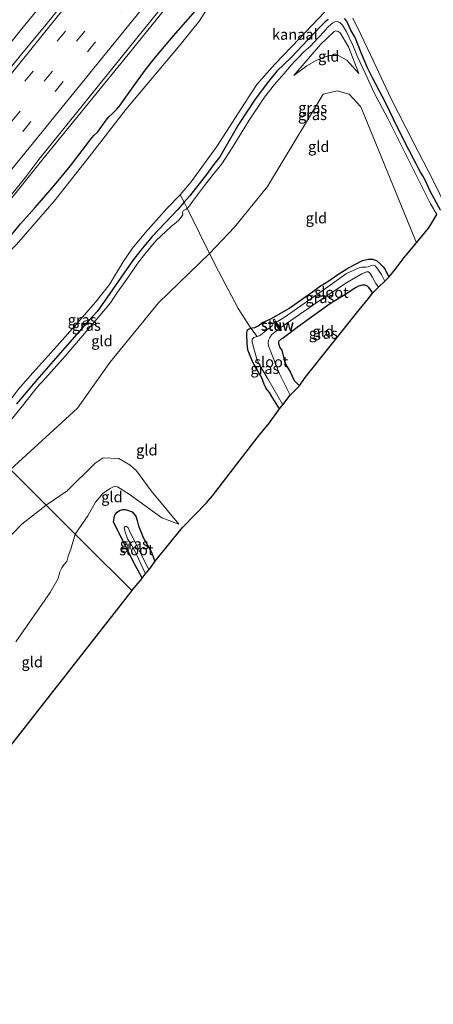
# Model space of a CAD drawing. Units: metres. Extents: x 89999 to 100009, y 456871 to 462503.
# Drawn here: x 91466 to 91562, y 458150 to 458380 of the extents above; entities that cross this region are included whole.
import ezdxf
from ezdxf.enums import TextEntityAlignment as Align

# ---------------------------------------------------------------- set-up
doc = ezdxf.new("R2010")
doc.units = ezdxf.units.M
doc.linetypes.add('IE-TERREINAFSCHEIDING', pattern=[10, 8, -2])
doc.linetypes.add('VW-3-9_STREEP', pattern=[12, 3, -9])
for name, color, linetype, lineweight in [('B-ME-BV-GELEIDECONSTRUCTIE-GELEIDERAIL-L-B1', 213, 'BV-GELEIDERAIL', 18), ('B-ME-GW-INSTEEKWATERGANG-L-B1', 10, 'Continuous', 25), ('B-ME-GW-KRUINLIJN-L-B1', 93, 'Continuous', 18), ('B-ME-GW-TEENLIJN-L-B1', 93, 'Continuous', 18), ('B-ME-IE-GRASLAND-GV-B6', 93, 'Continuous', 18), ('B-ME-IE-GRONDWERKLIJN-GROND_INGERICHT-GV-B6', 253, 'Continuous', 18), ('B-ME-IE-HULPGEOMETRIE-L-B1', 53, 'Continuous', 18), ('B-ME-IE-TERREINAFSCHEIDING-RASTERHEKWERK-L-B1', 8, 'IE-TERREINAFSCHEIDING', 18), ('B-ME-KG-KADASTRAAL-OPNAMEDTMGRENS-L-B1', 10, 'Continuous', 25), ('B-ME-KW-STUW-GV-B6', 173, 'Continuous', 18), ('B-ME-KW-STUW-L-B1', 173, 'Continuous', 18), ('B-ME-OG-WATER-GV-B6', 153, 'Continuous', 18), ('B-ME-VH-VERH_SOORT-BITUMEN-GV-B6', 8, 'IE-TERREINAFSCHEIDING-NATUURLIJK-HOUTWAL', 18), ('B-ME-VW-MARKERING-39STREEP-015-L-B1', 255, 'VW-3-9_STREEP', 18), ('B-ME-VW-MARKERING-STREEP-015-L-B1', 7, 'Continuous', 18)]:
    doc.layers.add(name, color=color, linetype=linetype, lineweight=lineweight)
doc.styles.add('NLCS-ISO', font='NLCS-ISO.TTF')
doc.linetypes.add('BV-GELEIDERAIL', pattern='A,10,-3,[108,NLCS.SHX,S=1,R=0,X=0,Y=0],-3', length=16)
doc.linetypes.add('IE-TERREINAFSCHEIDING-NATUURLIJK-HOUTWAL', pattern='A,7,-1.5,[67,NLCS.SHX,S=0.75,R=45,X=0,Y=0],-1.5,7,-1.5,[70,NLCS.SHX,S=0.75,R=0,X=0,Y=0],-1.5', length=20)

msp = doc.modelspace()

# ---------------------------------------------------------------- linework, layer by layer
at = {"layer": 'B-ME-BV-GELEIDECONSTRUCTIE-GELEIDERAIL-L-B1'}
for points in [[(91565.2507, 458497.5763, 1.7061), (91542.1478, 458470.9774, 1.5402), (91537.2615, 458465.1476, 1.5114), (91518.4258, 458441.4225, 1.4314), (91496.1058, 458414.0396, 1.459), (91466.0043, 458377.0977, 1.4863), (91452.3046, 458360.113, 1.4236), (91432.2545, 458334.8719, 1.5148), (91419.171, 458318.993, 1.4188)], [(91580.9798, 458482.0582, 1.1873), (91573.4816, 458472.8602, 1.1485), (91547.9807, 458441.57, 0.9991), (91521.3701, 458409.0309, 1.0807), (91491.2045, 458371.5969, 1.0367), (91471.2937, 458347.1738, 1.0564), (91446.1677, 458315.874, 0.9195), (91435.5002, 458302.744, 0.9361)]]:
    msp.add_polyline3d(points, dxfattribs=at)
at = {"layer": 'B-ME-GW-INSTEEKWATERGANG-L-B1'}
for points in [[(91460.909, 458325.805, 0.081), (91466.096, 458332.068, 0.143), (91469.47, 458335.877, 0.153), (91473.977, 458341.065, 0.219), (91477.765, 458345.585, 0.209), (91481.929, 458351.119, 0.168), (91482.379, 458351.72, 0.163), (91483.218, 458352.693, 0.143), (91484.09, 458353.525, 0.121), (91485.028, 458354.877, 0.101), (91486.056, 458356.219, 0.118), (91486.715, 458356.993, 0.148), (91487.576, 458357.815, 0.165), (91488.116, 458358.325, 0.143), (91488.614, 458358.863, 0.126), (91489.333, 458359.766, 0.059), (91491.609, 458362.954, 0.096), (91495.186, 458367.896, 0.15), (91497.613, 458370.943, 0.148), (91501.793, 458375.954, 0.246), (91506.938, 458381.731, 0.192)], [(91537.892, 458379.769, 0.089), (91537.15, 458379.145, 0.084), (91536.388, 458378.426, 0.077), (91534.474, 458376.364, 0.042), (91529.325, 458370.968, -0.01), (91525.943, 458367.716, 0.003), (91523.975, 458365.276, -0.022), (91520.833, 458361.138, -0.017), (91516.965, 458355.221, 0.022), (91512.565, 458347.723, -0.005), (91510.897, 458345.49, 0.018), (91509.492, 458343.562, 0.042), (91505.485, 458338.547, 0.022), (91504.268, 458337.123, 0.127), (91502.816, 458335.423, 0.037), (91496.835, 458329.072, 0.008), (91494.159, 458325.882, -0.041), (91492.208, 458323.449, -0.027), (91486.935, 458315.771, -0.046), (91484.596, 458312.465, -0.056), (91483.926, 458311.632, -0.029), (91481.976, 458309.463, -0.005), (91476.392, 458303.158, -0.027), (91470.384, 458296.303, -0.037), (91465.098, 458290.021, -0.044)], [(91564.153, 458335.231, -0.005), (91561.743, 458339.65, -0.01), (91560.62, 458342.081, -0.039), (91560.005, 458343.251, -0.034), (91559.432, 458344.134, -0.039), (91558.875, 458345.164, -0.032), (91558.457, 458346.051, -0.019), (91557.813, 458347.247, -0.014), (91555.65, 458351.466, -0.005), (91553.176, 458356.466, 0.01), (91551.408, 458360.062, 0.037), (91550.462, 458361.828, 0.032), (91548.329, 458366.013, 0.054), (91547.108, 458368.458, 0.084), (91545.587, 458371.963, 0.074), (91544.159, 458375.515, 0.04), (91543.219, 458377.289, 0.042), (91542.507, 458378.844, 0.035), (91542.257, 458379.351, 0.035), (91541.718, 458380.011, 0.045)], [(91526.549, 458288.858, -2.102), (91524.951, 458291.408, -2.149), (91524.166, 458292.658, -2.159), (91523.778, 458293.163, -2.151), (91523.674, 458293.306, -2.146), (91523.334, 458293.796, -2.235), (91523.067, 458294.244, -2.262), (91522.758, 458295.059, -2.309), (91522.558, 458295.712, -2.306), (91522.198, 458296.558, -2.316), (91521.733, 458297.311, -2.392), (91521.331, 458297.979, -2.355), (91520.713, 458299.001, -2.338), (91520.032, 458300.346, -2.333), (91519.249, 458302.399, -2.373), (91519.041, 458303.314, -2.358), (91518.973, 458304.278, -2.353), (91518.975, 458304.765, -2.38), (91518.891, 458305.64, -2.39), (91518.933, 458306.688, -2.422), (91519.082, 458307.296, -2.444), (91519.408, 458307.57, -2.409), (91519.849, 458307.704, -2.278), (91520.159, 458307.798, -2.392), (91520.766, 458307.863, -2.385), (91521.566, 458308.292, -2.363), (91522.57, 458309.06, -2.341), (91524.624, 458309.998, -2.336), (91528.684, 458312.325, -2.294), (91534.261, 458316.159, -2.326), (91535.877, 458317.403, -2.365), (91537.022, 458318.145, -2.377), (91538.082, 458318.787, -2.368), (91539.938, 458320.081, -2.348), (91542.482, 458321.731, -2.294), (91545.922, 458323.47, -2.267), (91547.266, 458323.794, -2.203), (91548.254, 458323.845, -2.198), (91549.141, 458323.529, -2.186), (91549.946, 458322.786, -2.183), (91550.7, 458321.996, -2.166), (91551.208, 458321.41, -2.154), (91552.077, 458319.62, -2.048)], [(91548.345, 458315.924, -1.942), (91547.754, 458316.626, -1.9), (91547.386, 458317.179, -1.878), (91547.063, 458317.488, -1.851), (91546.47, 458317.752, -1.832), (91545.791, 458317.738, -1.856), (91544.997, 458317.495, -1.827), (91544.434, 458317.197, -1.854), (91543.62, 458316.758, -1.891), (91542.428, 458315.903, -1.908), (91538.236, 458313.288, -1.893), (91530.624, 458307.849, -1.927), (91527.426, 458305.484, -1.814), (91526.974, 458305.203, -1.846), (91526.305, 458304.634, -1.868), (91526.334, 458304.06, -1.873), (91526.723, 458303.062, -1.883), (91527.062, 458302.556, -1.913), (91527.548, 458300.643, -2.018), (91527.797, 458299.811, -2.026), (91528.329, 458298.69, -2.06), (91528.996, 458297.51, -2.031), (91529.918, 458295.471, -2.041), (91531.171, 458294.286, -1.888)], [(91494.464, 458249.334, -3.921), (91492.107, 458253.731, -3.922), (91490.241, 458257.53, -3.89), (91489.566, 458258.848, -3.875), (91489.101, 458259.866, -3.836), (91488.855, 458260.366, -3.791), (91487.808, 458262.416, -3.7), (91487.979, 458263.883, -3.742), (91488.165, 458264.24, -3.752), (91488.621, 458264.733, -3.767), (91489.176, 458265.13, -3.749), (91489.989, 458265.385, -3.695), (91490.52, 458265.388, -3.666), (91490.839, 458265.341, -3.649), (91492.111, 458264.815, -3.595), (91492.955, 458263.806, -3.587), (91493.336, 458262.844, -3.548), (91493.625, 458261.57, -3.585), (91494.753, 458258.687, -3.634), (91496.671, 458255.468, -3.666), (91497.438, 458253.218, -3.682)]]:
    msp.add_polyline3d(points, dxfattribs=at)
at = {"layer": 'B-ME-GW-KRUINLIJN-L-B1'}
for points in [[(91545.069, 458367.162, -0.097), (91542.271, 458370.252, -0.184), (91540.192, 458371.315, -0.268), (91538.287, 458371.334, -0.283), (91536.908, 458370.967, -0.319), (91535.254, 458370.289, -0.319), (91532.874, 458368.935, -0.382), (91529.901, 458366.693, -0.379)], [(91503.043, 458261.956, -3.145), (91496.54, 458269.753, -2.833), (91493.146, 458274.443, -2.59), (91491.685, 458275.718, -2.437), (91489.025, 458277.281, -2.41), (91485.384, 458277.468, -2.32), (91483.464, 458276.217, -2.377), (91476.985, 458269.775, -2.488), (91472.058, 458266.366, -2.398)], [(91324.871, 458095.105, -1.742), (91348.295, 458122.889, -2.158), (91362.695, 458136.145, -2.377), (91368.959, 458143.316, -2.434), (91377.424, 458154.406, -2.443), (91383.289, 458160.497, -2.512), (91391.084, 458168.153, -2.554), (91398.799, 458176.94, -2.539), (91410.016, 458191.029, -2.392), (91419.832, 458202.73, -2.338), (91430.408, 458215.158, -2.35), (91438.706, 458226.823, -2.296), (91447.056, 458237.04, -2.245), (91450.636, 458242.018, -2.254), (91459.812, 458255.299, -2.095), (91466.407, 458261.944, -2.176), (91472.058, 458266.366, -2.398)]]:
    msp.add_polyline3d(points, dxfattribs=at)
at = {"layer": 'B-ME-GW-TEENLIJN-L-B1'}
for points in [[(91545.069, 458367.162, -0.097), (91542.655, 458373.377, -0.265), (91540.7, 458376.635, -0.313), (91540.242, 458376.974, -0.277), (91539.601, 458377.087, -0.265), (91539.293, 458376.949, -0.271), (91536.113, 458373.938, -0.277), (91529.901, 458366.693, -0.379)], [(91558.495, 458327.642, -1.228), (91545.493, 458359.373, -0.703), (91542.808, 458362.301, -0.709), (91540.003, 458363.076, -0.739), (91536.743, 458362.324, -0.892), (91523.698, 458340.765, -1.399), (91516.021, 458331.282, -1.348), (91510.21, 458325.168, -1.429), (91498.308, 458313.654, -1.435), (91486.916, 458299.674, -1.603), (91479.331, 458289.057, -1.609), (91463.687, 458274.696, -1.33)], [(91478.853, 458259.605, -3.685), (91481.803, 458263.925, -3.568), (91483.558, 458267.071, -3.574), (91485.289, 458269.127, -3.451), (91486.835, 458270.204, -3.442), (91487.906, 458270.756, -3.439), (91488.691, 458270.665, -3.43), (91491.466, 458268.961, -3.292), (91499.061, 458263.428, -3.118), (91503.043, 458261.956, -3.145)], [(91478.853, 458259.605, -3.685), (91477.837, 458256.143, -3.805), (91477.167, 458254.52, -3.877), (91476.872, 458253.283, -4.059), (91476.152, 458252.494, -4.03), (91475.675, 458251.8, -4.032), (91475.227, 458250.862, -4.042), (91475.038, 458249.879, -4.049), (91474.875, 458249.32, -4.101), (91472.976, 458246.059, -4.148), (91464.935, 458234.505, -4.153)]]:
    msp.add_polyline3d(points, dxfattribs=at)
at = {"layer": 'B-ME-IE-GRASLAND-GV-B6'}
for points in [[(91523.8263, 458458.2638, 0.8583), (91554.0941, 458495.5692, 0.9184), (91559.8418, 458502.4252, 0.9488), (91560.0621, 458502.6958, 0.9505), (91567.0771, 458495.7744, 1.0212), (91538.7708, 458460.8782, 0.8698), (91511.4606, 458427.2275, 0.8833), (91488.4608, 458398.9313, 0.8481), (91472.3941, 458378.9952, 0.8633), (91465.9788, 458371.2371, 0.853), (91437.0743, 458335.5355, 0.8282), (91421.6369, 458316.5391, 0.7876), (91414.5829, 458323.5586, 0.8031), (91436.2256, 458350.3142, 0.8539), (91466.2906, 458387.3207, 0.8479), (91496.2044, 458424.2162, 0.8651), (91523.8263, 458458.2638, 0.8583)], [(91437.4806, 458306.2468, 0.3023), (91467.3359, 458343.0601, 0.3919), (91470.3206, 458347.0809, 0.3954), (91494.7582, 458377.3234, 0.3904), (91523.9237, 458413.251, 0.4091)], [(91510.214, 458383.112, -0.624), (91507.852, 458379.4, -0.622), (91503.299, 458373.839, -0.622), (91490.66, 458358.768, -0.622), (91482.096, 458347.721, -0.622), (91473.932, 458337.374, -0.622), (91465.095, 458327.271, -0.622), (91462.335, 458324.442, -0.622), (91461.105, 458323.074, -0.622), (91460.268, 458321.973, -0.622), (91459.028, 458320.094, -0.622), (91457.871, 458318.246, -0.622), (91457.096, 458316.873, -0.622), (91456.606, 458315.952, -0.622), (91455.609, 458314.135, -0.622), (91453.711, 458311.66, -0.622), (91452.231, 458309.454, -0.622), (91450.515, 458307.43, -0.622), (91449.824, 458306.691, -0.622), (91441.314, 458296.959, -0.622), (91439.42, 458298.844, 0.102)], [(91460.909, 458325.805, 0.081), (91466.096, 458332.068, 0.143), (91469.47, 458335.877, 0.153), (91473.977, 458341.065, 0.219), (91477.765, 458345.585, 0.209), (91481.929, 458351.119, 0.168), (91482.379, 458351.72, 0.163), (91483.218, 458352.693, 0.143), (91484.09, 458353.525, 0.121), (91485.028, 458354.877, 0.101), (91486.056, 458356.219, 0.118), (91486.715, 458356.993, 0.148), (91487.576, 458357.815, 0.165), (91488.116, 458358.325, 0.143), (91488.614, 458358.863, 0.126), (91489.333, 458359.766, 0.059), (91491.609, 458362.954, 0.096), (91495.186, 458367.896, 0.15), (91497.613, 458370.943, 0.148), (91501.793, 458375.954, 0.246), (91506.938, 458381.731, 0.192)], [(91506.938, 458381.731, 0.192), (91501.793, 458375.954, 0.246), (91497.613, 458370.943, 0.148), (91495.186, 458367.896, 0.15), (91491.609, 458362.954, 0.096), (91489.333, 458359.766, 0.059), (91488.614, 458358.863, 0.126), (91488.116, 458358.325, 0.143), (91487.576, 458357.815, 0.165), (91486.715, 458356.993, 0.148), (91486.056, 458356.219, 0.118), (91485.028, 458354.877, 0.101), (91484.09, 458353.525, 0.121), (91483.218, 458352.693, 0.143), (91482.379, 458351.72, 0.163), (91481.929, 458351.119, 0.168), (91477.765, 458345.585, 0.209), (91473.977, 458341.065, 0.219), (91469.47, 458335.877, 0.153), (91466.096, 458332.068, 0.143), (91460.909, 458325.805, 0.081)], [(91504.268, 458337.123, 0.127), (91503.356, 458338.81, -0.651), (91505.875, 458341.899, -0.651), (91511.922, 458350.141, -0.651), (91517.636, 458359.08, -0.651), (91520.08, 458362.814, -0.651), (91521.262, 458364.553, -0.651), (91525.401, 458369.35, -0.651), (91531.165, 458375.296, -0.607), (91537.022, 458381.479, -0.605)], [(91505.009, 458335.704, 0.133), (91504.268, 458337.123, 0.127), (91505.485, 458338.547, 0.022), (91509.492, 458343.562, 0.042), (91510.897, 458345.49, 0.018), (91512.565, 458347.723, -0.005), (91516.965, 458355.221, 0.022), (91520.833, 458361.138, -0.017), (91523.975, 458365.276, -0.022), (91525.943, 458367.716, 0.003), (91529.325, 458370.968, -0.01), (91534.474, 458376.364, 0.042), (91536.388, 458378.426, 0.077), (91537.15, 458379.145, 0.084), (91537.892, 458379.769, 0.089)], [(91537.892, 458379.769, 0.089), (91537.15, 458379.145, 0.084), (91536.388, 458378.426, 0.077), (91534.474, 458376.364, 0.042), (91529.325, 458370.968, -0.01), (91525.943, 458367.716, 0.003), (91523.975, 458365.276, -0.022), (91520.833, 458361.138, -0.017), (91516.965, 458355.221, 0.022), (91512.565, 458347.723, -0.005), (91510.897, 458345.49, 0.018), (91509.492, 458343.562, 0.042), (91505.485, 458338.547, 0.022), (91504.268, 458337.123, 0.127)], [(91563.251, 458334.22, 0.018), (91561.782, 458336.738, -0.071), (91558.575, 458343.133, -0.061), (91554.872, 458350.588, -0.012), (91551.823, 458356.669, 0.015), (91548.713, 458362.508, 0.01), (91546.556, 458367.248, 0.054), (91544.763, 458371.033, 0.032), (91543.612, 458373.782, 0.049), (91542.151, 458376.883, 0.052), (91541.274, 458378.388, 0.027), (91540.602, 458379.079, 0.03), (91539.981, 458379.249, 0.022), (91539.482, 458379.205, 0.02), (91538.96, 458378.931, 0.02), (91538.568, 458378.681, 0.069), (91537.707, 458377.852, 0.069), (91536.869, 458376.888, 0.064), (91535.706, 458375.609, 0.072), (91534.579, 458374.368, 0.062), (91533.794, 458373.553, 0.035), (91532.781, 458372.657, 0.062), (91532.088, 458372.019, 0.013), (91531.303, 458371.169, 0.025), (91530.186, 458370.064, 0.03), (91529.178, 458369.037, 0.022), (91528.073, 458367.687, 0.018), (91525.359, 458364.574, 0.027), (91522.995, 458361.632, 0.03), (91519.414, 458356.218, 0.052), (91515.498, 458349.804, 0.02), (91513.055, 458346.097, 0.022), (91511.385, 458343.949, 0.02), (91509.036, 458341.041, 0.049), (91506.218, 458337.234, 0.052), (91505.494, 458336.231, 0.045), (91505.101, 458335.765, 0.054), (91505.009, 458335.704, 0.133)], [(91541.718, 458380.011, 0.045), (91542.257, 458379.351, 0.035), (91542.507, 458378.844, 0.035), (91543.219, 458377.289, 0.042), (91544.159, 458375.515, 0.04), (91545.587, 458371.963, 0.074), (91547.108, 458368.458, 0.084), (91548.329, 458366.013, 0.054), (91550.462, 458361.828, 0.032), (91551.408, 458360.062, 0.037), (91553.176, 458356.466, 0.01), (91555.65, 458351.466, -0.005), (91557.813, 458347.247, -0.014), (91558.457, 458346.051, -0.019), (91558.875, 458345.164, -0.032), (91559.432, 458344.134, -0.039), (91560.005, 458343.251, -0.034), (91560.62, 458342.081, -0.039), (91561.743, 458339.65, -0.01), (91564.153, 458335.231, -0.005)], [(91564.153, 458335.231, -0.005), (91561.743, 458339.65, -0.01), (91560.62, 458342.081, -0.039), (91560.005, 458343.251, -0.034), (91559.432, 458344.134, -0.039), (91558.875, 458345.164, -0.032), (91558.457, 458346.051, -0.019), (91557.813, 458347.247, -0.014), (91555.65, 458351.466, -0.005), (91553.176, 458356.466, 0.01), (91551.408, 458360.062, 0.037), (91550.462, 458361.828, 0.032), (91548.329, 458366.013, 0.054), (91547.108, 458368.458, 0.084), (91545.587, 458371.963, 0.074), (91544.159, 458375.515, 0.04), (91543.219, 458377.289, 0.042), (91542.507, 458378.844, 0.035), (91542.257, 458379.351, 0.035), (91541.718, 458380.011, 0.045)], [(91543.64, 458380.073, -0.605), (91545.547, 458376.283, -0.605), (91548.472, 458370.017, -0.605), (91552.62, 458361.2, -0.609), (91557.738, 458351.184, -0.609), (91562.401, 458342.198, -0.609), (91565.215, 458336.448, -0.607)], [(91465.098, 458290.021, -0.044), (91470.384, 458296.303, -0.037), (91476.392, 458303.158, -0.027), (91481.976, 458309.463, -0.005), (91483.926, 458311.632, -0.029), (91484.596, 458312.465, -0.056), (91486.935, 458315.771, -0.046), (91492.208, 458323.449, -0.027), (91494.159, 458325.882, -0.041), (91496.835, 458329.072, 0.008), (91502.816, 458335.423, 0.037), (91504.268, 458337.123, 0.127), (91505.009, 458335.704, 0.133), (91504.705, 458335.501, 0.03), (91504.13, 458335.198, 0.005), (91503.912, 458334.677, 0.018), (91503.925, 458334.15, 0.052), (91503.896, 458334.091, 0.01), (91503.552, 458333.611, 0.01), (91502.958, 458332.854, 0.01), (91501.988, 458332.087, 0.008), (91501.246, 458331.47, 0.005), (91497.653, 458328.096, -0.002), (91495.779, 458325.812, -0.012), (91494.749, 458324.598, -0.019), (91493.904, 458323.515, -0.019), (91493.214, 458322.604, -0.005), (91492.452, 458321.413, -0.005), (91490.533, 458318.582, -0.027), (91488.729, 458316.108, -0.019), (91487.964, 458314.938, -0.024), (91487.107, 458313.647, -0.034), (91484.226, 458310.179, -0.034), (91480.101, 458305.339, -0.032), (91476.488, 458301.188, -0.002), (91471.928, 458296.036, -0.078), (91471.199, 458295.273, -0.071), (91470.49, 458294.574, -0.059), (91469.636, 458293.566, -0.049), (91466.87, 458290.01, -0.051), (91463.866, 458286.324, -0.041)], [(91465.496, 458293.359, -0.646), (91468.911, 458297.284, -0.646), (91474.575, 458303.505, -0.646), (91479.455, 458309.011, -0.641), (91483.594, 458313.791, -0.641), (91486.828, 458317.938, -0.641), (91490.062, 458323.206, -0.641), (91492.225, 458326.386, -0.641), (91495.24, 458330.001, -0.641), (91500.242, 458335.622, -0.641), (91503.356, 458338.81, -0.651), (91504.268, 458337.123, 0.127), (91502.816, 458335.423, 0.037), (91496.835, 458329.072, 0.008), (91494.159, 458325.882, -0.041), (91492.208, 458323.449, -0.027), (91486.935, 458315.771, -0.046), (91484.596, 458312.465, -0.056), (91483.926, 458311.632, -0.029), (91481.976, 458309.463, -0.005), (91476.392, 458303.158, -0.027), (91470.384, 458296.303, -0.037), (91465.098, 458290.021, -0.044)], [(91525.268, 458309.209, -2.836), (91525.047, 458308.687, -2.837), (91524.798, 458308.281, -2.889), (91524.329, 458307.847, -2.894), (91523.608, 458307.338, -2.881), (91523.025, 458306.874, -2.877), (91522.422, 458306.295, -2.869), (91521.808, 458305.919, -2.872), (91521.31, 458305.771, -2.872), (91519.849, 458307.704, -2.278), (91520.159, 458307.798, -2.392), (91520.766, 458307.863, -2.385), (91521.566, 458308.292, -2.363), (91522.57, 458309.06, -2.341), (91524.624, 458309.998, -2.336), (91528.684, 458312.325, -2.294), (91534.261, 458316.159, -2.326), (91535.877, 458317.403, -2.365), (91537.022, 458318.145, -2.377), (91538.082, 458318.787, -2.368), (91539.938, 458320.081, -2.348), (91542.482, 458321.731, -2.294), (91545.922, 458323.47, -2.267), (91547.266, 458323.794, -2.203), (91548.254, 458323.845, -2.198), (91549.141, 458323.529, -2.186), (91549.946, 458322.786, -2.183), (91550.7, 458321.996, -2.166), (91551.208, 458321.41, -2.154), (91552.077, 458319.62, -2.048), (91551.153, 458318.677, -2.837), (91550.373, 458320.205, -2.837), (91549.979, 458320.746, -2.837), (91549.615, 458321.233, -2.837), (91549.228, 458321.809, -2.837), (91548.869, 458322.263, -2.837), (91548.461, 458322.433, -2.837), (91547.739, 458322.275, -2.837), (91547.219, 458322.021, -2.837), (91546.704, 458321.908, -2.837), (91546.13, 458321.932, -2.837), (91545.666, 458321.964, -2.837), (91545.271, 458321.884, -2.837), (91542.178, 458320.437, -2.835), (91536.751, 458316.604, -2.835), (91527.586, 458310.211, -2.835), (91526.059, 458309.269, -2.835), (91525.627, 458309.379, -2.835), (91525.342, 458309.796, -2.404), (91525.025, 458309.581, -2.404), (91525.268, 458309.209, -2.836)], [(91529.016, 458292.083, -2.867), (91526.527, 458297.026, -2.886), (91523.942, 458303.554, -2.904), (91523.888, 458304.217, -2.896), (91523.977, 458304.945, -2.896), (91524.244, 458305.566, -2.899), (91524.684, 458306.185, -2.899), (91525.85, 458307.125, -2.899), (91526.383, 458307.494, -2.899), (91526.634, 458307.104, -2.359), (91527.013, 458307.335, -2.359), (91526.706, 458307.763, -2.899), (91527.169, 458308.081, -2.899), (91536.268, 458314.412, -2.872), (91542.406, 458318.48, -2.857), (91545.731, 458320.36, -2.859), (91546.835, 458320.889, -2.854), (91547.279, 458320.838, -2.854), (91547.671, 458320.474, -2.857), (91548.176, 458319.695, -2.854), (91548.657, 458318.832, -2.852), (91549.003, 458318.122, -2.852), (91549.623, 458317.255, -2.837), (91548.345, 458315.924, -1.942), (91547.754, 458316.626, -1.9), (91547.386, 458317.179, -1.878), (91547.063, 458317.488, -1.851), (91546.47, 458317.752, -1.832), (91545.791, 458317.738, -1.856), (91544.997, 458317.495, -1.827), (91544.434, 458317.197, -1.854), (91543.62, 458316.758, -1.891), (91542.428, 458315.903, -1.908), (91538.236, 458313.288, -1.893), (91530.624, 458307.849, -1.927), (91527.426, 458305.484, -1.814), (91526.974, 458305.203, -1.846), (91526.305, 458304.634, -1.868), (91526.334, 458304.06, -1.873), (91526.723, 458303.062, -1.883), (91527.062, 458302.556, -1.913), (91527.548, 458300.643, -2.018), (91527.797, 458299.811, -2.026), (91528.329, 458298.69, -2.06), (91528.996, 458297.51, -2.031), (91529.918, 458295.471, -2.041), (91531.171, 458294.286, -1.888), (91530.226, 458293.301, -2.08), (91529.016, 458292.083, -2.867)], [(91521.31, 458305.771, -2.872), (91520.555, 458305.546, -2.894), (91520.177, 458305.169, -2.901), (91520.179, 458304.486, -2.896), (91520.285, 458303.847, -2.896), (91521.241, 458300.506, -2.881), (91521.566, 458299.786, -2.864), (91521.965, 458299.026, -2.867), (91523.83, 458295.896, -2.891), (91527.334, 458289.826, -2.867), (91526.549, 458288.858, -2.102), (91524.951, 458291.408, -2.149), (91524.166, 458292.658, -2.159), (91523.778, 458293.163, -2.151), (91523.674, 458293.306, -2.146), (91523.334, 458293.796, -2.235), (91523.067, 458294.244, -2.262), (91522.758, 458295.059, -2.309), (91522.558, 458295.712, -2.306), (91522.198, 458296.558, -2.316), (91521.733, 458297.311, -2.392), (91521.331, 458297.979, -2.355), (91520.713, 458299.001, -2.338), (91520.032, 458300.346, -2.333), (91519.249, 458302.399, -2.373), (91519.041, 458303.314, -2.358), (91518.973, 458304.278, -2.353), (91518.975, 458304.765, -2.38), (91518.891, 458305.64, -2.39), (91518.933, 458306.688, -2.422), (91519.082, 458307.296, -2.444), (91519.408, 458307.57, -2.409), (91519.849, 458307.704, -2.278), (91521.31, 458305.771, -2.872)], [(91494.464, 458249.334, -3.921), (91492.107, 458253.731, -3.922), (91490.241, 458257.53, -3.89), (91489.566, 458258.848, -3.875), (91489.101, 458259.866, -3.836), (91488.855, 458260.366, -3.791), (91487.808, 458262.416, -3.7), (91487.979, 458263.883, -3.742), (91488.165, 458264.24, -3.752), (91488.621, 458264.733, -3.767), (91489.176, 458265.13, -3.749), (91489.989, 458265.385, -3.695), (91490.52, 458265.388, -3.666), (91490.839, 458265.341, -3.649), (91492.111, 458264.815, -3.595), (91492.955, 458263.806, -3.587), (91493.336, 458262.844, -3.548), (91493.625, 458261.57, -3.585), (91494.753, 458258.687, -3.634), (91496.671, 458255.468, -3.666), (91497.438, 458253.218, -3.682), (91497.096, 458252.795, -3.705), (91496.269, 458251.572, -4.445), (91496.047, 458251.306, -4.445), (91494.063, 458255.256, -4.48), (91492.963, 458257.364, -4.485), (91492.343, 458258.682, -4.502), (91491.986, 458259.434, -4.507), (91491.472, 458260.414, -4.499), (91491.184, 458261.114, -4.492), (91490.818, 458261.452, -4.485), (91490.403, 458261.449, -4.485), (91490.232, 458261.031, -4.492), (91490.471, 458260.195, -4.49), (91491.037, 458258.526, -4.492), (91491.956, 458257.063, -4.49), (91492.613, 458255.98, -4.49), (91493.101, 458255.061, -4.492), (91494.709, 458251.515, -4.495), (91495.26, 458250.364, -4.445), (91495.186, 458250.275, -4.445), (91494.464, 458249.334, -3.921)]]:
    msp.add_polyline3d(points, dxfattribs=at)
at = {"layer": 'B-ME-IE-GRONDWERKLIJN-GROND_INGERICHT-GV-B6'}
for points in [[(91558.495, 458327.642, -1.228), (91545.493, 458359.373, -0.703), (91542.808, 458362.301, -0.709), (91540.003, 458363.076, -0.739), (91536.743, 458362.324, -0.892), (91523.698, 458340.765, -1.399), (91516.021, 458331.282, -1.348), (91510.21, 458325.168, -1.429), (91507.815, 458329.882, -0.661), (91505.009, 458335.704, 0.133), (91505.101, 458335.765, 0.054), (91505.494, 458336.231, 0.045), (91506.218, 458337.234, 0.052), (91509.036, 458341.041, 0.049), (91511.385, 458343.949, 0.02), (91513.055, 458346.097, 0.022), (91515.498, 458349.804, 0.02), (91519.414, 458356.218, 0.052), (91522.995, 458361.632, 0.03), (91525.359, 458364.574, 0.027), (91528.073, 458367.687, 0.018), (91529.178, 458369.037, 0.022), (91530.186, 458370.064, 0.03), (91531.303, 458371.169, 0.025), (91532.088, 458372.019, 0.013), (91532.781, 458372.657, 0.062), (91533.794, 458373.553, 0.035), (91534.579, 458374.368, 0.062), (91535.706, 458375.609, 0.072), (91536.869, 458376.888, 0.064), (91537.707, 458377.852, 0.069), (91538.568, 458378.681, 0.069), (91538.96, 458378.931, 0.02), (91539.482, 458379.205, 0.02), (91539.981, 458379.249, 0.022), (91540.602, 458379.079, 0.03), (91541.274, 458378.388, 0.027), (91542.151, 458376.883, 0.052), (91543.612, 458373.782, 0.049), (91544.763, 458371.033, 0.032), (91546.556, 458367.248, 0.054), (91548.713, 458362.508, 0.01), (91551.823, 458356.669, 0.015), (91554.872, 458350.588, -0.012), (91558.575, 458343.133, -0.061), (91561.782, 458336.738, -0.071), (91563.251, 458334.22, 0.018), (91561.988, 458332.134, -0.435), (91561.33, 458331.048, -0.671), (91558.495, 458327.642, -1.228)], [(91545.069, 458367.162, -0.097), (91542.271, 458370.252, -0.184), (91540.192, 458371.315, -0.268), (91538.287, 458371.334, -0.283), (91536.908, 458370.967, -0.319), (91535.254, 458370.289, -0.319), (91532.874, 458368.935, -0.382), (91529.901, 458366.693, -0.379), (91536.113, 458373.938, -0.277), (91539.293, 458376.949, -0.271), (91539.601, 458377.087, -0.265), (91540.242, 458376.974, -0.277), (91540.7, 458376.635, -0.313), (91542.655, 458373.377, -0.265), (91545.069, 458367.162, -0.097)], [(91545.069, 458367.162, -0.097), (91542.655, 458373.377, -0.265), (91540.7, 458376.635, -0.313), (91540.242, 458376.974, -0.277), (91539.601, 458377.087, -0.265), (91539.293, 458376.949, -0.271), (91536.113, 458373.938, -0.277), (91529.901, 458366.693, -0.379), (91532.874, 458368.935, -0.382), (91535.254, 458370.289, -0.319), (91536.908, 458370.967, -0.319), (91538.287, 458371.334, -0.283), (91540.192, 458371.315, -0.268), (91542.271, 458370.252, -0.184), (91545.069, 458367.162, -0.097)], [(91558.495, 458327.642, -1.228), (91556.077, 458324.736, -1.613), (91555.888, 458324.491, -1.623), (91553.524, 458321.416, -1.753), (91552.077, 458319.62, -2.048), (91551.208, 458321.41, -2.154), (91550.7, 458321.996, -2.166), (91549.946, 458322.786, -2.183), (91549.141, 458323.529, -2.186), (91548.254, 458323.845, -2.198), (91547.266, 458323.794, -2.203), (91545.922, 458323.47, -2.267), (91542.482, 458321.731, -2.294), (91539.938, 458320.081, -2.348), (91538.082, 458318.787, -2.368), (91537.022, 458318.145, -2.377), (91535.877, 458317.403, -2.365), (91534.261, 458316.159, -2.326), (91528.684, 458312.325, -2.294), (91524.624, 458309.998, -2.336), (91522.57, 458309.06, -2.341), (91521.566, 458308.292, -2.363), (91520.766, 458307.863, -2.385), (91520.159, 458307.798, -2.392), (91519.849, 458307.704, -2.278), (91516.913, 458312.306, -2.032), (91512.309, 458321.038, -1.675), (91510.21, 458325.168, -1.429), (91516.021, 458331.282, -1.348), (91523.698, 458340.765, -1.399), (91536.743, 458362.324, -0.892), (91540.003, 458363.076, -0.739), (91542.808, 458362.301, -0.709), (91545.493, 458359.373, -0.703), (91558.495, 458327.642, -1.228)], [(91463.866, 458286.324, -0.041), (91466.87, 458290.01, -0.051), (91469.636, 458293.566, -0.049), (91470.49, 458294.574, -0.059), (91471.199, 458295.273, -0.071), (91471.928, 458296.036, -0.078), (91476.488, 458301.188, -0.002), (91480.101, 458305.339, -0.032), (91484.226, 458310.179, -0.034), (91487.107, 458313.647, -0.034), (91487.964, 458314.938, -0.024), (91488.729, 458316.108, -0.019), (91490.533, 458318.582, -0.027), (91492.452, 458321.413, -0.005), (91493.214, 458322.604, -0.005), (91493.904, 458323.515, -0.019), (91494.749, 458324.598, -0.019), (91495.779, 458325.812, -0.012), (91497.653, 458328.096, -0.002), (91501.246, 458331.47, 0.005), (91501.988, 458332.087, 0.008), (91502.958, 458332.854, 0.01), (91503.552, 458333.611, 0.01), (91503.896, 458334.091, 0.01), (91503.925, 458334.15, 0.052), (91503.912, 458334.677, 0.018), (91504.13, 458335.198, 0.005), (91504.705, 458335.501, 0.03), (91505.009, 458335.704, 0.133), (91507.815, 458329.882, -0.661), (91510.21, 458325.168, -1.429), (91498.308, 458313.654, -1.435), (91486.916, 458299.674, -1.603), (91479.331, 458289.057, -1.609), (91463.687, 458274.696, -1.33)], [(91463.687, 458274.696, -1.33), (91479.331, 458289.057, -1.609), (91486.916, 458299.674, -1.603), (91498.308, 458313.654, -1.435), (91510.21, 458325.168, -1.429), (91512.309, 458321.038, -1.675), (91516.913, 458312.306, -2.032), (91519.849, 458307.704, -2.278), (91519.408, 458307.57, -2.409), (91519.082, 458307.296, -2.444), (91518.933, 458306.688, -2.422), (91518.891, 458305.64, -2.39), (91518.975, 458304.765, -2.38), (91518.973, 458304.278, -2.353), (91519.041, 458303.314, -2.358), (91519.249, 458302.399, -2.373), (91520.032, 458300.346, -2.333), (91520.713, 458299.001, -2.338), (91521.331, 458297.979, -2.355), (91521.733, 458297.311, -2.392), (91522.198, 458296.558, -2.316), (91522.558, 458295.712, -2.306), (91522.758, 458295.059, -2.309), (91523.067, 458294.244, -2.262), (91523.334, 458293.796, -2.235), (91523.674, 458293.306, -2.146), (91523.778, 458293.163, -2.151), (91524.166, 458292.658, -2.159), (91524.951, 458291.408, -2.149), (91526.549, 458288.858, -2.102), (91523.952, 458285.277, -2.25), (91523.916, 458285.227, -2.252), (91521.877, 458282.837, -2.768), (91517.358, 458276.972, -3.073), (91510.908, 458268.554, -3.194), (91509.49, 458266.911, -3.086), (91503.927, 458261.244, -3.238), (91503.571, 458260.804, -3.262), (91497.438, 458253.218, -3.682), (91496.671, 458255.468, -3.666), (91494.753, 458258.687, -3.634), (91493.625, 458261.57, -3.585), (91493.336, 458262.844, -3.548), (91492.955, 458263.806, -3.587), (91492.111, 458264.815, -3.595), (91490.839, 458265.341, -3.649), (91490.52, 458265.388, -3.666), (91489.989, 458265.385, -3.695), (91489.176, 458265.13, -3.749), (91488.621, 458264.733, -3.767), (91488.165, 458264.24, -3.752), (91487.979, 458263.883, -3.742), (91487.808, 458262.416, -3.7), (91488.855, 458260.366, -3.791), (91489.101, 458259.866, -3.836), (91489.566, 458258.848, -3.875), (91490.241, 458257.53, -3.89), (91492.107, 458253.731, -3.922), (91494.464, 458249.334, -3.921), (91494.444, 458249.308, -3.907), (91492.561, 458247.083, -4.003), (91492.067, 458246.456, -4.006), (91481.072, 458257.397, -4.046), (91478.853, 458259.605, -3.685), (91481.803, 458263.925, -3.568), (91483.558, 458267.071, -3.574), (91485.289, 458269.127, -3.451), (91486.835, 458270.204, -3.442), (91487.906, 458270.756, -3.439), (91488.691, 458270.665, -3.43), (91491.466, 458268.961, -3.292), (91499.061, 458263.428, -3.118), (91503.043, 458261.956, -3.145), (91496.54, 458269.753, -2.833), (91493.146, 458274.443, -2.59), (91491.685, 458275.718, -2.437), (91489.025, 458277.281, -2.41), (91485.384, 458277.468, -2.32), (91483.464, 458276.217, -2.377), (91476.985, 458269.775, -2.488), (91472.058, 458266.366, -2.398), (91463.687, 458274.696, -1.33)], [(91532.551, 458296.199, -1.876), (91531.171, 458294.286, -1.888), (91529.918, 458295.471, -2.041), (91528.996, 458297.51, -2.031), (91528.329, 458298.69, -2.06), (91527.797, 458299.811, -2.026), (91527.548, 458300.643, -2.018), (91527.062, 458302.556, -1.913), (91526.723, 458303.062, -1.883), (91526.334, 458304.06, -1.873), (91526.305, 458304.634, -1.868), (91526.974, 458305.203, -1.846), (91527.426, 458305.484, -1.814), (91530.624, 458307.849, -1.927), (91538.236, 458313.288, -1.893), (91542.428, 458315.903, -1.908), (91543.62, 458316.758, -1.891), (91544.434, 458317.197, -1.854), (91544.997, 458317.495, -1.827), (91545.791, 458317.738, -1.856), (91546.47, 458317.752, -1.832), (91547.063, 458317.488, -1.851), (91547.386, 458317.179, -1.878), (91547.754, 458316.626, -1.9), (91548.345, 458315.924, -1.942), (91547.28, 458314.631, -1.859), (91544.812, 458311.585, -1.957), (91532.551, 458296.199, -1.876)], [(91472.058, 458266.366, -2.398), (91476.985, 458269.775, -2.488), (91483.464, 458276.217, -2.377), (91485.384, 458277.468, -2.32), (91489.025, 458277.281, -2.41), (91491.685, 458275.718, -2.437), (91493.146, 458274.443, -2.59), (91496.54, 458269.753, -2.833), (91503.043, 458261.956, -3.145), (91499.061, 458263.428, -3.118), (91491.466, 458268.961, -3.292), (91488.691, 458270.665, -3.43), (91487.906, 458270.756, -3.439), (91486.835, 458270.204, -3.442), (91485.289, 458269.127, -3.451), (91483.558, 458267.071, -3.574), (91481.803, 458263.925, -3.568), (91478.853, 458259.605, -3.685), (91472.058, 458266.366, -2.398)], [(91430.283, 458239.789, -0.682), (91432.79, 458241.894, -0.946), (91436.417, 458244.404, -1.063), (91440.172, 458248.196, -1.096), (91450.555, 458257.863, -1.213), (91453.115, 458261.406, -1.255), (91463.687, 458274.696, -1.33), (91472.058, 458266.366, -2.398), (91466.407, 458261.944, -2.176), (91459.812, 458255.299, -2.095), (91450.636, 458242.018, -2.254), (91447.056, 458237.04, -2.245), (91438.706, 458226.823, -2.296), (91435.742, 458231.457, -1.525), (91434.876, 458232.779, -1.372), (91430.283, 458239.789, -0.682)], [(91459.812, 458255.299, -2.095), (91466.407, 458261.944, -2.176), (91472.058, 458266.366, -2.398)], [(91472.058, 458266.366, -2.398), (91478.853, 458259.605, -3.685), (91477.837, 458256.143, -3.805), (91477.167, 458254.52, -3.877), (91476.872, 458253.283, -4.059), (91476.152, 458252.494, -4.03), (91475.675, 458251.8, -4.032), (91475.227, 458250.862, -4.042), (91475.038, 458249.879, -4.049), (91474.875, 458249.32, -4.101), (91472.976, 458246.059, -4.148), (91464.935, 458234.505, -4.153)], [(91478.853, 458259.605, -3.685), (91481.072, 458257.397, -4.046), (91492.067, 458246.456, -4.006), (91456.079, 458200.685, -4.257)], [(91464.935, 458234.505, -4.153), (91472.976, 458246.059, -4.148), (91474.875, 458249.32, -4.101), (91475.038, 458249.879, -4.049), (91475.227, 458250.862, -4.042), (91475.675, 458251.8, -4.032), (91476.152, 458252.494, -4.03), (91476.872, 458253.283, -4.059), (91477.167, 458254.52, -3.877), (91477.837, 458256.143, -3.805), (91478.853, 458259.605, -3.685)]]:
    msp.add_polyline3d(points, dxfattribs=at)
at = {"layer": 'B-ME-IE-HULPGEOMETRIE-L-B1'}
msp.add_polyline3d([(91492.067, 458246.456, -4.006), (91481.072, 458257.397, -4.046), (91478.853, 458259.605, -3.685), (91472.058, 458266.366, -2.398), (91463.687, 458274.696, -1.33)], dxfattribs=at)
at = {"layer": 'B-ME-IE-TERREINAFSCHEIDING-RASTERHEKWERK-L-B1'}
msp.add_polyline3d([(91503.356, 458338.81, -0.651), (91504.268, 458337.123, 0.127), (91505.009, 458335.704, 0.133), (91507.815, 458329.882, -0.661), (91510.21, 458325.168, -1.429), (91512.309, 458321.038, -1.675), (91516.913, 458312.306, -2.032), (91519.849, 458307.704, -2.278), (91521.31, 458305.771, -2.872)], dxfattribs=at)
at = {"layer": 'B-ME-KG-KADASTRAAL-OPNAMEDTMGRENS-L-B1'}
for points in [[(91492.067, 458246.456, -4.006), (91492.561, 458247.083, -4.003), (91494.444, 458249.308, -3.907), (91494.464, 458249.334, -3.921), (91495.186, 458250.275, -4.445), (91495.26, 458250.364, -4.445), (91496.047, 458251.306, -4.445), (91496.269, 458251.572, -4.445), (91497.096, 458252.795, -3.705), (91497.438, 458253.218, -3.682), (91503.571, 458260.804, -3.262), (91503.927, 458261.244, -3.238), (91509.49, 458266.911, -3.086), (91510.908, 458268.554, -3.194), (91517.358, 458276.972, -3.073), (91521.877, 458282.837, -2.768), (91523.916, 458285.227, -2.252), (91523.952, 458285.277, -2.25), (91526.549, 458288.858, -2.102), (91527.334, 458289.826, -2.867), (91529.016, 458292.083, -2.867), (91530.226, 458293.301, -2.08), (91531.171, 458294.286, -1.888), (91532.551, 458296.199, -1.876), (91544.812, 458311.585, -1.957), (91547.28, 458314.631, -1.859), (91548.345, 458315.924, -1.942), (91549.623, 458317.255, -2.837), (91551.153, 458318.677, -2.837), (91552.077, 458319.62, -2.048), (91553.524, 458321.416, -1.753), (91555.888, 458324.491, -1.623), (91556.077, 458324.736, -1.613), (91558.495, 458327.642, -1.228), (91561.33, 458331.048, -0.671), (91561.988, 458332.134, -0.435), (91563.251, 458334.22, 0.018)], [(91492.067, 458246.456, -4.006), (91456.079, 458200.685, -4.257), (91456.01, 458200.594, -4.26)]]:
    msp.add_polyline3d(points, dxfattribs=at)
at = {"layer": 'B-ME-KW-STUW-GV-B6'}
msp.add_polyline3d([(91526.383, 458307.494, -2.899), (91525.268, 458309.209, -2.836), (91525.025, 458309.581, -2.404), (91525.342, 458309.796, -2.404), (91525.627, 458309.379, -2.835), (91526.706, 458307.763, -2.899), (91527.013, 458307.335, -2.359), (91526.634, 458307.104, -2.359), (91526.383, 458307.494, -2.899)], dxfattribs=at)
at = {"layer": 'B-ME-KW-STUW-L-B1'}
msp.add_line((91526.657, 458307.44, -2.548), (91525.478, 458309.23, -2.548), dxfattribs=at)
at = {"layer": 'B-ME-OG-WATER-GV-B6'}
for points in [[(91441.314, 458296.959, -0.622), (91449.824, 458306.691, -0.622), (91450.515, 458307.43, -0.622), (91452.231, 458309.454, -0.622), (91453.711, 458311.66, -0.622), (91455.609, 458314.135, -0.622), (91456.606, 458315.952, -0.622), (91457.096, 458316.873, -0.622), (91457.871, 458318.246, -0.622), (91459.028, 458320.094, -0.622), (91460.268, 458321.973, -0.622), (91461.105, 458323.074, -0.622), (91462.335, 458324.442, -0.622), (91465.095, 458327.271, -0.622), (91473.932, 458337.374, -0.622), (91482.096, 458347.721, -0.622), (91490.66, 458358.768, -0.622), (91503.299, 458373.839, -0.622), (91507.852, 458379.4, -0.622), (91510.214, 458383.112, -0.624)], [(91537.022, 458381.479, -0.605), (91531.165, 458375.296, -0.607), (91525.401, 458369.35, -0.651), (91521.262, 458364.553, -0.651), (91520.08, 458362.814, -0.651), (91517.636, 458359.08, -0.651), (91511.922, 458350.141, -0.651), (91505.875, 458341.899, -0.651), (91503.356, 458338.81, -0.651), (91500.242, 458335.622, -0.641), (91495.24, 458330.001, -0.641), (91492.225, 458326.386, -0.641), (91490.062, 458323.206, -0.641), (91486.828, 458317.938, -0.641), (91483.594, 458313.791, -0.641), (91479.455, 458309.011, -0.641), (91474.575, 458303.505, -0.646), (91468.911, 458297.284, -0.646), (91465.496, 458293.359, -0.646), (91462.404, 458289.191, -0.646), (91456.658, 458281.69, -0.646), (91455.453, 458282.889, -0.649), (91442.446, 458295.833, -0.592), (91441.314, 458296.959, -0.622)], [(91565.215, 458336.448, -0.607), (91562.401, 458342.198, -0.609), (91557.738, 458351.184, -0.609), (91552.62, 458361.2, -0.609), (91548.472, 458370.017, -0.605), (91545.547, 458376.283, -0.605), (91543.64, 458380.073, -0.605)], [(91525.627, 458309.379, -2.835), (91526.059, 458309.269, -2.835), (91527.586, 458310.211, -2.835), (91536.751, 458316.604, -2.835), (91542.178, 458320.437, -2.835), (91545.271, 458321.884, -2.837), (91545.666, 458321.964, -2.837), (91546.13, 458321.932, -2.837), (91546.704, 458321.908, -2.837), (91547.219, 458322.021, -2.837), (91547.739, 458322.275, -2.837), (91548.461, 458322.433, -2.837), (91548.869, 458322.263, -2.837), (91549.228, 458321.809, -2.837), (91549.615, 458321.233, -2.837), (91549.979, 458320.746, -2.837), (91550.373, 458320.205, -2.837), (91551.153, 458318.677, -2.837), (91549.623, 458317.255, -2.837), (91549.003, 458318.122, -2.852), (91548.657, 458318.832, -2.852), (91548.176, 458319.695, -2.854), (91547.671, 458320.474, -2.857), (91547.279, 458320.838, -2.854), (91546.835, 458320.889, -2.854), (91545.731, 458320.36, -2.859), (91542.406, 458318.48, -2.857), (91536.268, 458314.412, -2.872), (91527.169, 458308.081, -2.899), (91526.706, 458307.763, -2.899), (91525.627, 458309.379, -2.835)], [(91529.016, 458292.083, -2.867), (91527.334, 458289.826, -2.867), (91523.83, 458295.896, -2.891), (91521.965, 458299.026, -2.867), (91521.566, 458299.786, -2.864), (91521.241, 458300.506, -2.881), (91520.285, 458303.847, -2.896), (91520.179, 458304.486, -2.896), (91520.177, 458305.169, -2.901), (91520.555, 458305.546, -2.894), (91521.31, 458305.771, -2.872), (91521.808, 458305.919, -2.872), (91522.422, 458306.295, -2.869), (91523.025, 458306.874, -2.877), (91523.608, 458307.338, -2.881), (91524.329, 458307.847, -2.894), (91524.798, 458308.281, -2.889), (91525.047, 458308.687, -2.837), (91525.268, 458309.209, -2.836), (91526.383, 458307.494, -2.899), (91525.85, 458307.125, -2.899), (91524.684, 458306.185, -2.899), (91524.244, 458305.566, -2.899), (91523.977, 458304.945, -2.896), (91523.888, 458304.217, -2.896), (91523.942, 458303.554, -2.904), (91526.527, 458297.026, -2.886), (91529.016, 458292.083, -2.867)], [(91496.047, 458251.306, -4.445), (91495.26, 458250.364, -4.445), (91494.709, 458251.515, -4.495), (91493.101, 458255.061, -4.492), (91492.613, 458255.98, -4.49), (91491.956, 458257.063, -4.49), (91491.037, 458258.526, -4.492), (91490.471, 458260.195, -4.49), (91490.232, 458261.031, -4.492), (91490.403, 458261.449, -4.485), (91490.818, 458261.452, -4.485), (91491.184, 458261.114, -4.492), (91491.472, 458260.414, -4.499), (91491.986, 458259.434, -4.507), (91492.343, 458258.682, -4.502), (91492.963, 458257.364, -4.485), (91494.063, 458255.256, -4.48), (91496.047, 458251.306, -4.445)]]:
    msp.add_polyline3d(points, dxfattribs=at)
at = {"layer": 'B-ME-VH-VERH_SOORT-BITUMEN-GV-B6'}
msp.add_polyline3d([(91580.2376, 458482.7906, 0.5117), (91554.5214, 458451.017, 0.3955), (91523.9237, 458413.251, 0.4091), (91494.7582, 458377.3234, 0.3904), (91470.3206, 458347.0809, 0.3954), (91467.3359, 458343.0601, 0.3919), (91437.4806, 458306.2468, 0.3023), (91435.0212, 458303.2206, 0.3016), (91421.6369, 458316.5391, 0.7876), (91437.0743, 458335.5355, 0.8282), (91465.9788, 458371.2371, 0.853), (91472.3941, 458378.9952, 0.8633), (91488.4608, 458398.9313, 0.8481), (91511.4606, 458427.2275, 0.8833), (91538.7708, 458460.8782, 0.8698), (91567.0771, 458495.7744, 1.0212), (91580.2376, 458482.7906, 0.5117)], dxfattribs=at)
at = {"layer": 'B-ME-VW-MARKERING-39STREEP-015-L-B1'}
for points in [[(91570.1588, 458492.7341, 0.9741), (91567.1212, 458488.9295, 0.9456), (91536.9519, 458451.5958, 0.8302), (91506.7418, 458414.295, 0.8072), (91476.5361, 458376.9907, 0.8079), (91446.3225, 458339.6928, 0.8224), (91424.899, 458313.293, 0.7647)], [(91572.6567, 458490.2697, 0.882), (91564.117, 458479.6129, 0.809), (91533.9316, 458442.292, 0.7213), (91503.7135, 458404.9978, 0.7142), (91473.499, 458367.7006, 0.7155), (91443.2897, 458330.3991, 0.6934), (91427.4005, 458310.8038, 0.6686)], [(91575.1901, 458487.7704, 0.7824), (91551.5578, 458458.4879, 0.6555), (91521.3486, 458421.1864, 0.6389), (91491.1395, 458383.8848, 0.626), (91460.9107, 458346.5992, 0.6286), (91430.6787, 458309.3161, 0.5709), (91429.8826, 458308.3339, 0.5695)]]:
    msp.add_polyline3d(points, dxfattribs=at)
at = {"layer": 'B-ME-VW-MARKERING-STREEP-015-L-B1'}
for points in [[(91567.683, 458495.1766, 1.0693), (91565.3102, 458492.2075, 1.0467), (91535.0742, 458454.9282, 0.9267), (91504.8554, 458417.6349, 0.9018), (91474.6316, 458380.3457, 0.9001), (91444.4083, 458343.0562, 0.9147), (91422.3514, 458315.8281, 0.8569)], [(91577.7827, 458485.2125, 0.6916), (91553.7133, 458455.4295, 0.5604), (91523.5088, 458418.1251, 0.5433), (91493.2899, 458380.832, 0.5363), (91463.0621, 458343.5463, 0.5452), (91432.8198, 458306.2722, 0.4785), (91432.4337, 458305.7954, 0.4779)]]:
    msp.add_polyline3d(points, dxfattribs=at)

# ---------------------------------------------------------------- texts
at = {"layer": 'B-ME-IE-GRASLAND-GV-B6', "ltscale": 0.2, "style": 'NLCS-ISO'}
for p in [(91534.2855, 458359.1645), (91534.2105, 458357.528), (91535.963, 458314.808), (91480.463, 458309.654), (91481.433, 458308.3505), (91536.7555, 458306.486), (91523.1125, 458298.281), (91492.623, 458257.361)]:
    msp.add_text('gras', height=2.5, dxfattribs=at).set_placement(p, align=Align.MIDDLE_CENTER)
at = {"layer": 'B-ME-IE-GRONDWERKLIJN-GROND_INGERICHT-GV-B6', "ltscale": 0.2, "style": 'NLCS-ISO'}
for p in [(91538.0316, 458371.1585), (91538.0316, 458371.1585), (91535.6986, 458350.0836), (91535.1415, 458333.4187), (91536.7169, 458306.9641), (91485.0755, 458304.7334), (91495.5494, 458279.2612), (91487.3967, 458268.3294), (91468.8012, 458229.7948)]:
    msp.add_text('gld', height=2.5, dxfattribs=at).set_placement(p, align=Align.MIDDLE_CENTER)
at = {"layer": 'B-ME-KW-STUW-GV-B6', "ltscale": 0.2, "style": 'NLCS-ISO'}
msp.add_text('stuw', height=2.5, dxfattribs=at).set_placement((91526.0101, 458308.4423), align=Align.MIDDLE_CENTER)
at = {"layer": 'B-ME-KW-STUW-L-B1', "ltscale": 0.2, "style": 'NLCS-ISO'}
msp.add_text('stuw', height=2.5, dxfattribs=at).set_placement((91526.0675, 458308.335), align=Align.MIDDLE_CENTER)
at = {"layer": 'B-ME-OG-WATER-GV-B6', "ltscale": 0.2, "style": 'NLCS-ISO'}
for s, p in [('kanaal', (91530.1203, 458376.2675)), ('sloot', (91538.6768, 458316.0481)), ('sloot', (91524.6122, 458299.8395)), ('sloot', (91493.1037, 458255.9708))]:
    msp.add_text(s, height=2.5, dxfattribs=at).set_placement(p, align=Align.MIDDLE_CENTER)

doc.saveas('drawing.dxf')
